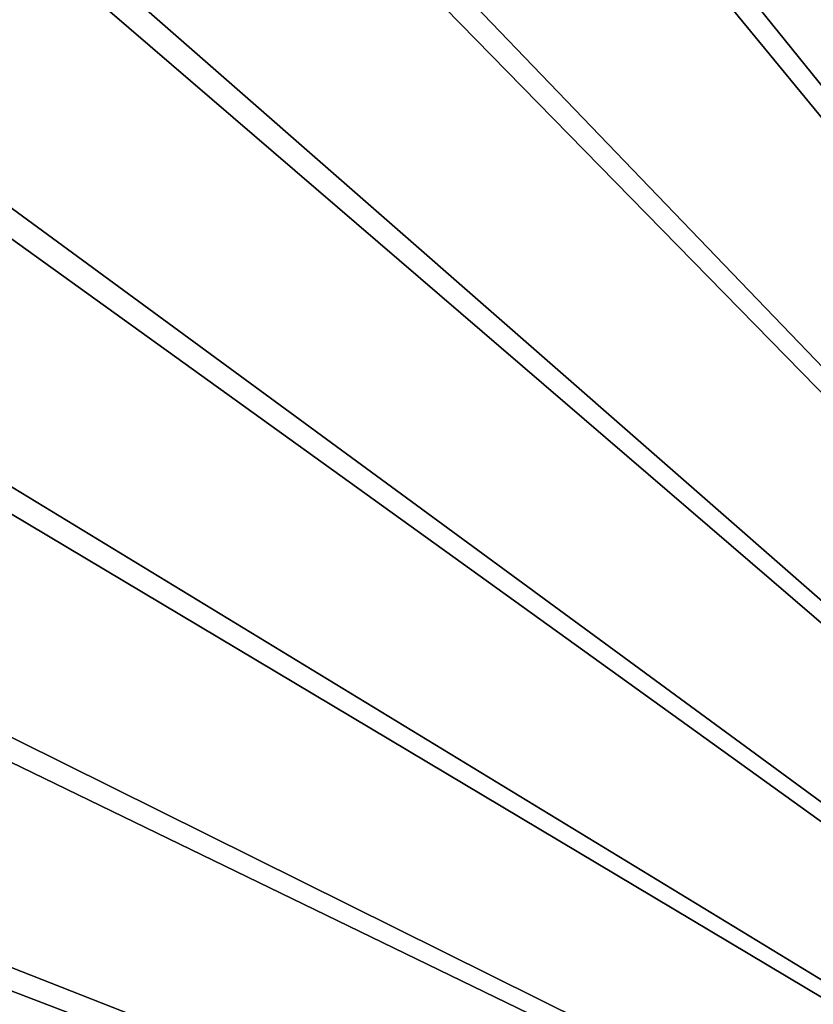
# Model space of a CAD drawing. Extents: x -187 to 187, y -176 to 28.
# Drawn here: x 92 to 95, y 3 to 7 of the extents above; entities that cross this region are included whole.
import ezdxf

# ---------------------------------------------------------------- set-up
doc = ezdxf.new("R2010")
doc.units = 0
doc.header["$MEASUREMENT"] = 0
doc.layers.add('L6', color=7, linetype='Continuous')
doc.layers.add('L8', color=7, linetype='Continuous')

msp = doc.modelspace()

# ---------------------------------------------------------------- linework, layer by layer
at = {"layer": 'L6', "color": 7}
for points in [[(100, 0, 32), (93.86508, 13.68805, 32), (95.06448, 14.16477, 32)], [(100, 0, 68), (95.06448, 14.16477, 68), (93.86508, 13.68805, 68)], [(100, 0, 32), (92.7111, 13.10999, 32), (93.86508, 13.68805, 32)], [(93.86508, 13.68805, 68), (92.7111, 13.10999, 68), (100, 0, 68)], [(91.61108, 12.43487, 32), (92.7111, 13.10999, 32), (100, 0, 32)], [(100, 0, 68), (92.7111, 13.10999, 68), (91.61108, 12.43487, 68)], [(100, 0, 32), (90.57318, 11.66769, 32), (91.61108, 12.43487, 32)], [(100, 0, 68), (91.61108, 12.43487, 68), (90.57318, 11.66769, 68)], [(100, 0, 32), (89.60506, 10.81412, 32), (90.57318, 11.66769, 32)], [(90.57318, 11.66769, 68), (89.60506, 10.81412, 68), (100, 0, 68)], [(88.71391, 9.880494, 32), (89.60506, 10.81412, 32), (100, 0, 32)], [(100, 0, 68), (89.60506, 10.81412, 68), (88.71391, 9.880494, 68)], [(100, 0, 32), (87.90631, 8.873712, 32), (88.71391, 9.880494, 32)], [(100, 0, 68), (88.71391, 9.880494, 68), (87.90631, 8.873712, 68)], [(100, 0, 32), (87.18826, 7.801232, 32), (87.90631, 8.873712, 32)], [(87.90631, 8.873712, 68), (87.18826, 7.801232, 68), (100, 0, 68)], [(86.56505, 6.670994, 32), (87.18826, 7.801232, 32), (100, 0, 32)], [(100, 0, 68), (87.18826, 7.801232, 68), (86.56505, 6.670994, 68)], [(100, 0, 32), (86.04132, 5.491366, 32), (86.56505, 6.670994, 32)], [(100, 0, 68), (86.56505, 6.670994, 68), (86.04132, 5.491366, 68)], [(100, 0, 32), (85.62092, 4.271083, 32), (86.04132, 5.491366, 32)], [(86.04132, 5.491366, 68), (85.62092, 4.271083, 68), (100, 0, 68)], [(85.30699, 3.019177, 32), (85.62092, 4.271083, 32), (100, 0, 32)], [(100, 0, 68), (85.62092, 4.271083, 68), (85.30699, 3.019177, 68)]]:
    msp.add_3dface(points, dxfattribs=at)
at = {"layer": 'L8', "color": 7}
for points in [[(92.97778, 26.58832, 23), (95.28944, 27.09355, 23), (100, 0, 23)], [(100, 0, 32), (95.28944, 27.09355, 32), (92.97778, 26.58832, 32)], [(100, 0, 23), (90.71812, 25.88623, 23), (92.97778, 26.58832, 23)], [(100, 0, 32), (92.97778, 26.58832, 32), (90.71812, 25.88623, 32)], [(100, 0, 23), (88.52718, 24.99248, 23), (90.71812, 25.88623, 23)], [(90.71812, 25.88623, 32), (88.52718, 24.99248, 32), (100, 0, 32)], [(86.42117, 23.91371, 23), (88.52718, 24.99248, 23), (100, 0, 23)], [(100, 0, 32), (88.52718, 24.99248, 32), (86.42117, 23.91371, 32)], [(100, 0, 23), (84.4157, 22.65788, 23), (86.42117, 23.91371, 23)], [(100, 0, 32), (86.42117, 23.91371, 32), (84.4157, 22.65788, 32)], [(100, 0, 23), (82.52561, 21.23431, 23), (84.4157, 22.65788, 23)], [(84.4157, 22.65788, 32), (82.52561, 21.23431, 32), (100, 0, 32)], [(80.7649, 19.65352, 23), (82.52561, 21.23431, 23), (100, 0, 23)], [(100, 0, 32), (82.52561, 21.23431, 32), (80.7649, 19.65352, 32)], [(100, 0, 23), (79.14659, 17.92722, 23), (80.7649, 19.65352, 23)], [(100, 0, 32), (80.7649, 19.65352, 32), (79.14659, 17.92722, 32)], [(100, 0, 23), (77.68268, 16.0682, 23), (79.14659, 17.92722, 23)], [(79.14659, 17.92722, 32), (77.68268, 16.0682, 32), (100, 0, 32)], [(76.38399, 14.09021, 23), (77.68268, 16.0682, 23), (100, 0, 23)], [(100, 0, 32), (77.68268, 16.0682, 32), (76.38399, 14.09021, 32)], [(100, 0, 23), (75.26015, 12.00791, 23), (76.38399, 14.09021, 23)], [(100, 0, 32), (76.38399, 14.09021, 32), (75.26015, 12.00791, 32)], [(100, 0, 23), (74.31948, 9.836702, 23), (75.26015, 12.00791, 23)], [(75.26015, 12.00791, 32), (74.31948, 9.836702, 32), (100, 0, 32)], [(73.56893, 7.592667, 23), (74.31948, 9.836702, 23), (100, 0, 23)], [(100, 0, 32), (74.31948, 9.836702, 32), (73.56893, 7.592667, 32)], [(100, 0, 23), (73.01407, 5.292418, 23), (73.56893, 7.592667, 23)], [(100, 0, 32), (73.56893, 7.592667, 32), (73.01407, 5.292418, 32)], [(100, 0, 23), (72.65901, 2.952987, 23), (73.01407, 5.292418, 23)], [(73.01407, 5.292418, 32), (72.65901, 2.952987, 32), (100, 0, 32)]]:
    msp.add_3dface(points, dxfattribs=at)

doc.saveas('drawing.dxf')
